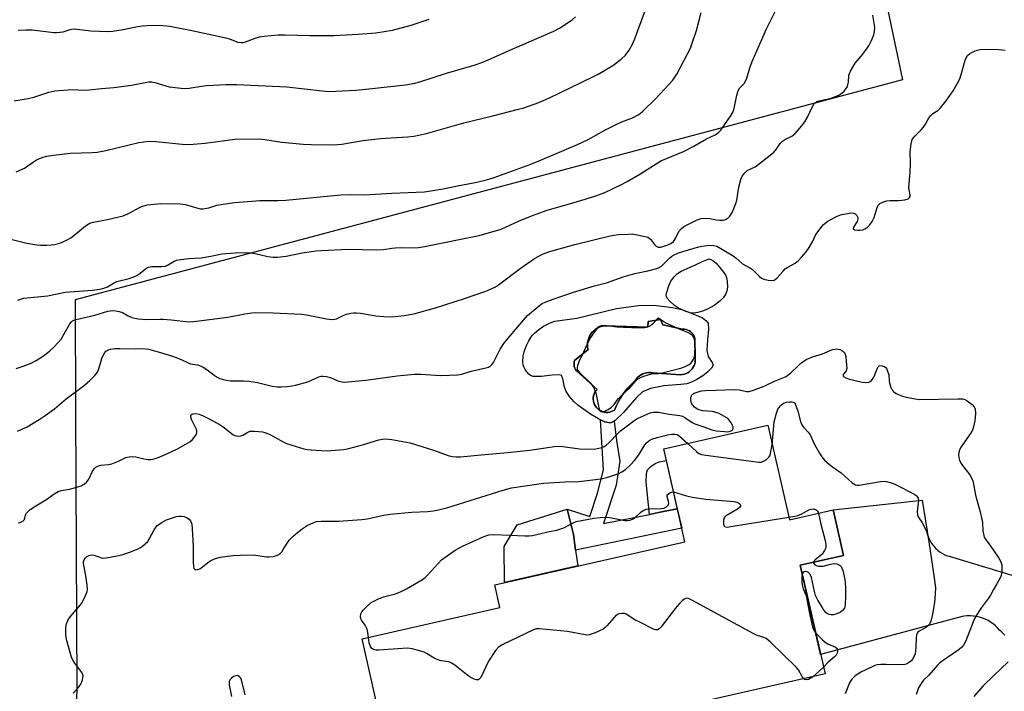
# Model space of a CAD drawing. Units: inches. Extents: x 1201772 to 1207772, y 565456 to 569457.
# Drawn here: x 1203904 to 1204226, y 568757 to 568977 of the extents above; entities that cross this region are included whole.
import ezdxf

# ---------------------------------------------------------------- set-up
doc = ezdxf.new("R2010")
doc.units = ezdxf.units.IN
doc.header["$MEASUREMENT"] = 0
for name, color, linetype in [('BLDG-Footprint', 5, 'Continuous'), ('CULTRL-Pad', 6, 'Continuous'), ('CULTRL-Swimming Pool in Ground', 4, 'Continuous'), ('NTRL-Pasture Land', 2, 'Continuous'), ('TRANS-Non Street Sidewalk', 7, 'Continuous'), ('TRANS-Road', 130, 'Continuous'), ('Undefined', 1, 'Continuous')]:
    doc.layers.add(name, color=color, linetype=linetype)

msp = doc.modelspace()

# ---------------------------------------------------------------- linework, layer by layer
at = {"layer": 'BLDG-Footprint', "elevation": 495.94}
msp.add_lwpolyline([(1204148.84, 568843.89), (1204155.88, 568812.93), (1204170.17, 568816.18), (1204170.83, 568813.28), (1204173.57, 568801.23), (1204159.45, 568798.02), (1204166.14, 568768.62), (1204167.56, 568762.37), (1204071.03, 568740.42), (1204069.26, 568748.16), (1204024.17, 568737.91), (1204015.99, 568773.88), (1204061.12, 568784.15), (1204059.43, 568791.56), (1204121.66, 568805.71), (1204114.74, 568836.13)], close=True, dxfattribs=at)
at = {"layer": 'CULTRL-Pad'}
for points in [[(1204113.02, 568815.26), (1204110.1, 568814.67), (1204109.02, 568825.22), (1204109.12, 568828.05), (1204109.47, 568829.21), (1204110.58, 568830.39), (1204111.95, 568831.39), (1204113.28, 568831.86), (1204115.6, 568832.35), (1204119.2, 568816.51)], [(1204086.69, 568797.76), (1204062.68, 568792.3), (1204062.52, 568804.19), (1204066.77, 568811.27), (1204083.17, 568816.36), (1204085.17, 568808.04), (1204085.93, 568802.9)]]:
    msp.add_lwpolyline(points, close=True, dxfattribs=at)
for points in [[(1204127.4, 568879.06, 0), (1204128.57, 568878.23, 0), (1204129.25, 568877.32, 0), (1204129.44, 568875.37, 0), (1204129.13, 568871.85, 0), (1204128.9, 568868.39, 0), (1204129.25, 568866.38, 0), (1204130.61, 568864.41, 0), (1204130.91, 568863.53, 0), (1204130.38, 568862.56, 0), (1204129.19, 568861.33, 0), (1204127.56, 568860.09, 0), (1204125.56, 568858.85, 0), (1204123.87, 568858, 0), (1204122.35, 568857.46, 0), (1204120.4, 568857.18, 0), (1204114.74, 568856.81, 0), (1204110.46, 568855.86, 0), (1204107.85, 568854.79, 0), (1204105.84, 568853.01, 0), (1204101.55, 568848.07, 0), (1204098.88, 568845.44, 0), (1204098.53, 568845.22, 0), (1204097.92, 568844.84, 0), (1204097.33, 568844.68, 0), (1204095.52, 568845.04, 0), (1204094.04, 568845.66, 0), (1204093.4, 568845.93, 0), (1204090.83, 568847.49, 0), (1204086.63, 568850.49, 0), (1204085.49, 568851.58, 0), (1204083.94, 568853.29, 0), (1204082.83, 568854.9, 0), (1204082.25, 568856.31, 0), (1204081.77, 568859.11, 0), (1204081.55, 568859.78, 0), (1204081.29, 568860.15, 0), (1204080.95, 568860.3, 0), (1204080.36, 568860.38, 0), (1204078.22, 568860.27, 0), (1204074.72, 568859.89, 0), (1204073.28, 568859.8, 0), (1204072.01, 568859.89, 0), (1204071.1, 568860.2, 0), (1204070.58, 568860.62, 0), (1204069.95, 568861.35, 0), (1204069.38, 568862.19, 0), (1204068.93, 568863.06, 0), (1204068.77, 568863.66, 0), (1204068.68, 568864.5, 0), (1204068.73, 568866.57, 0), (1204069.02, 568867.97, 0), (1204069.68, 568869.75, 0), (1204070.6, 568871.57, 0), (1204071.61, 568873.13, 0), (1204072.47, 568874.06, 0), (1204073.84, 568875.21, 0), (1204075.44, 568876.32, 0), (1204076.89, 568877.15, 0), (1204077.86, 568877.55, 0), (1204079.15, 568877.94, 0), (1204086.3, 568878.95, 0), (1204099.28, 568882.13, 0), (1204106.45, 568883.1, 0), (1204111.54, 568883.26, 0), (1204117.66, 568882.43, 0), (1204120.56, 568881.77, 0), (1204122.77, 568881.06, 0)], [(1204114.47, 568876.78, 0), (1204113.66, 568878.55, 0), (1204109.7, 568877.81, 0), (1204109.56, 568876.04, 0), (1204095.52, 568876.48, 0), (1204094.82, 568876.37, 0), (1204094.13, 568876.19, 0), (1204093.47, 568875.93, 0), (1204092.85, 568875.6, 0), (1204092.26, 568875.2, 0), (1204091.73, 568874.73, 0), (1204091.25, 568874.21, 0), (1204090.83, 568873.64, 0), (1204090.47, 568873.03, 0), (1204090.19, 568872.38, 0), (1204089.98, 568871.7, 0), (1204089.85, 568871, 0), (1204089.8, 568870.29, 0), (1204089.83, 568869.58, 0), (1204089.94, 568868.89, 0), (1204089.97, 568868.72, 0), (1204085.6, 568865.12, 0), (1204085.46, 568864.63, 0), (1204085.39, 568864.12, 0), (1204085.4, 568863.6, 0), (1204085.49, 568863.09, 0), (1204085.65, 568862.6, 0), (1204085.88, 568862.14, 0), (1204086.07, 568861.84, 0), (1204092.94, 568855.62, 0), (1204092.56, 568855.17, 0), (1204092.23, 568854.67, 0), (1204091.98, 568854.13, 0), (1204091.8, 568853.56, 0), (1204091.7, 568852.97, 0), (1204091.68, 568852.38, 0), (1204091.74, 568851.78, 0), (1204091.87, 568851.2, 0), (1204092.08, 568850.65, 0), (1204092.37, 568850.12, 0), (1204092.72, 568849.64, 0), (1204093.14, 568849.21, 0), (1204093.61, 568848.84, 0), (1204094.12, 568848.54, 0), (1204094.67, 568848.31, 0), (1204095.24, 568848.15, 0), (1204095.83, 568848.07, 0), (1204096.43, 568848.08, 0), (1204097.02, 568848.16, 0), (1204097.59, 568848.32, 0), (1204098.14, 568848.55, 0), (1204098.65, 568848.86, 0), (1204099.2, 568850.16, 0), (1204099.83, 568851.42, 0), (1204100.52, 568852.65, 0), (1204101.28, 568853.84, 0), (1204102.11, 568854.99, 0), (1204103, 568856.08, 0), (1204103.95, 568857.12, 0), (1204104.96, 568858.11, 0), (1204105.5, 568858.59, 0), (1204105.88, 568859.13, 0), (1204106.33, 568859.61, 0), (1204106.83, 568860.04, 0), (1204107.38, 568860.4, 0), (1204107.97, 568860.7, 0), (1204108.59, 568860.92, 0), (1204109.23, 568861.06, 0), (1204109.89, 568861.12, 0), (1204110.55, 568861.11, 0), (1204111.09, 568861.03, 0), (1204120.3, 568860.4, 0), (1204120.92, 568860.46, 0), (1204121.53, 568860.59, 0), (1204122.12, 568860.81, 0), (1204122.68, 568861.09, 0), (1204123.19, 568861.45, 0), (1204123.66, 568861.87, 0), (1204124.07, 568862.34, 0), (1204124.42, 568862.86, 0), (1204124.7, 568863.42, 0), (1204124.9, 568864.02, 0), (1204125.03, 568864.63, 0), (1204125.08, 568865.26, 0), (1204125.05, 568865.88, 0), (1204125.02, 568866.11, 0), (1204124.96, 568872.18, 0), (1204124.83, 568872.72, 0), (1204124.62, 568873.23, 0), (1204124.34, 568873.7, 0), (1204124, 568874.13, 0), (1204123.59, 568874.51, 0), (1204123.14, 568874.82, 0), (1204122.64, 568875.06, 0), (1204122.12, 568875.24, 0), (1204121.58, 568875.33, 0), (1204121.02, 568875.34, 0), (1204120.88, 568875.33, 0)]]:
    msp.add_polyline3d(points, close=True, dxfattribs=at)
at = {"layer": 'CULTRL-Swimming Pool in Ground'}
msp.add_lwpolyline([(1204114.47, 568876.78), (1204120.88, 568875.33), (1204121.02, 568875.34), (1204121.58, 568875.33), (1204122.12, 568875.24), (1204122.64, 568875.06), (1204123.14, 568874.82), (1204123.59, 568874.51), (1204124, 568874.13), (1204124.34, 568873.7), (1204124.62, 568873.23), (1204124.83, 568872.72), (1204124.96, 568872.18), (1204125.02, 568866.11), (1204125.05, 568865.88), (1204125.08, 568865.26), (1204125.03, 568864.63), (1204124.9, 568864.02), (1204124.7, 568863.42), (1204124.42, 568862.86), (1204124.07, 568862.34), (1204123.66, 568861.87), (1204123.19, 568861.45), (1204122.68, 568861.09), (1204122.12, 568860.81), (1204121.53, 568860.59), (1204120.92, 568860.46), (1204120.3, 568860.4), (1204111.09, 568861.03), (1204110.55, 568861.11), (1204109.89, 568861.12), (1204109.23, 568861.06), (1204108.59, 568860.92), (1204107.97, 568860.7), (1204107.38, 568860.4), (1204106.83, 568860.04), (1204106.33, 568859.61), (1204105.88, 568859.13), (1204105.5, 568858.59), (1204104.96, 568858.11), (1204103.95, 568857.12), (1204103, 568856.08), (1204102.11, 568854.99), (1204101.28, 568853.84), (1204100.52, 568852.65), (1204099.83, 568851.42), (1204099.2, 568850.16), (1204098.65, 568848.86), (1204098.14, 568848.55), (1204097.59, 568848.32), (1204097.02, 568848.16), (1204096.43, 568848.08), (1204095.83, 568848.07), (1204095.24, 568848.15), (1204094.67, 568848.31), (1204094.12, 568848.54), (1204093.61, 568848.84), (1204093.14, 568849.21), (1204092.72, 568849.64), (1204092.37, 568850.12), (1204092.08, 568850.65), (1204091.87, 568851.2), (1204091.74, 568851.78), (1204091.68, 568852.38), (1204091.7, 568852.97), (1204091.8, 568853.56), (1204091.98, 568854.13), (1204092.23, 568854.67), (1204092.56, 568855.17), (1204092.94, 568855.62), (1204086.07, 568861.84), (1204085.88, 568862.14), (1204085.65, 568862.6), (1204085.49, 568863.09), (1204085.4, 568863.6), (1204085.39, 568864.12), (1204085.46, 568864.63), (1204085.6, 568865.12), (1204089.97, 568868.72), (1204089.94, 568868.89), (1204089.83, 568869.58), (1204089.8, 568870.29), (1204089.85, 568871), (1204089.98, 568871.7), (1204090.19, 568872.38), (1204090.47, 568873.03), (1204090.83, 568873.64), (1204091.25, 568874.21), (1204091.73, 568874.73), (1204092.26, 568875.2), (1204092.85, 568875.6), (1204093.47, 568875.93), (1204094.13, 568876.19), (1204094.82, 568876.37), (1204095.52, 568876.48), (1204109.56, 568876.04), (1204109.7, 568877.81), (1204113.66, 568878.55)], close=True, dxfattribs=at)
at = {"layer": 'NTRL-Pasture Land'}
msp.add_polyline3d([(1204495.3, 568885.61, 0), (1204456.86, 568848.09, 0), (1204408.66, 568795.8, 0), (1204392.62, 568762.61, 0), (1204294.21, 568798.62, 0), (1204298.6, 568851.28, 0), (1204225.43, 569008.87, 0), (1204184.01, 568999.69, 0), (1204192.89, 568957.06, 0), (1203922.06, 568885.01, 0), (1203922.21, 568848.34, 0), (1203922.6, 568757.57, 0), (1203912.4, 568465.08, 0)], dxfattribs=at)
at = {"layer": 'TRANS-Non Street Sidewalk'}
msp.add_lwpolyline([(1204095.52, 568845.04), (1204097.33, 568844.68), (1204097.92, 568844.84), (1204098.53, 568845.22), (1204099.27, 568838.84), (1204099.83, 568835.47), (1204100.38, 568832.1), (1204099.19, 568824.23), (1204094.99, 568811.64), (1204110.1, 568814.67), (1204113.02, 568815.26), (1204119.2, 568816.51), (1204120.65, 568810.16), (1204085.93, 568802.9), (1204085.17, 568808.04), (1204083.17, 568816.36), (1204090.57, 568813.96), (1204093.13, 568821.59), (1204095.01, 568829.23), (1204094.04, 568845.66)], close=True, dxfattribs=at)
at = {"layer": 'TRANS-Road'}
msp.add_polyline3d([(1204226.45, 568775.11, 0), (1204225.13, 568776.37, 0), (1204224.7, 568776.76, 0), (1204224.05, 568777.51, 0), (1204223.34, 568778.2, 0), (1204222.58, 568778.83, 0), (1204221.77, 568779.4, 0), (1204220.91, 568779.91, 0), (1204220.01, 568780.34, 0), (1204219.08, 568780.71, 0), (1204218.13, 568781, 0), (1204217.15, 568781.21, 0), (1204216.15, 568781.35, 0), (1204215.15, 568781.4, 0), (1204214.14, 568781.38, 0), (1204213.14, 568781.28, 0), (1204212.49, 568781.17, 0), (1204166.11, 568768.73, 0), (1204164.89, 568774.1, 0), (1204159.45, 568798.02, 0), (1204173.57, 568801.23, 0), (1204170.83, 568813.28, 0), (1204170.17, 568816.18, 0), (1204199.33, 568819.35, 0), (1204200.96, 568809.21, 0), (1204201.12, 568808.32, 0), (1204201.37, 568807.46, 0), (1204201.69, 568806.61, 0), (1204202.08, 568805.8, 0), (1204202.55, 568805.03, 0), (1204203.08, 568804.31, 0), (1204203.68, 568803.63, 0), (1204204.33, 568803.01, 0), (1204204.51, 568802.87, 0), (1204205.22, 568802.32, 0), (1204205.99, 568801.85, 0), (1204206.79, 568801.45, 0), (1204207.63, 568801.12, 0), (1204208.19, 568800.94, 0), (1204252.15, 568787.6, 0)], dxfattribs=at)
at = {"layer": 'Undefined'}
for points, elevation in [([(1203899.74, 568905.14), (1203906.32, 568903.57), (1203909.55, 568902.93), (1203910.72, 568902.86), (1203912.75, 568902.88), (1203914.21, 568902.93), (1203915.33, 568903.06), (1203916.61, 568903.39), (1203917.64, 568903.77), (1203919.45, 568904.61), (1203920.71, 568905.28), (1203922.76, 568906.86), (1203924.88, 568908.82), (1203925.84, 568909.48), (1203926.86, 568910.05), (1203927.97, 568910.41), (1203932.65, 568911.28), (1203937.85, 568912.51), (1203939.17, 568913.04), (1203943.55, 568915.39), (1203944.53, 568915.74), (1203945.81, 568916.05), (1203950.16, 568916.54), (1203956.5, 568916.43), (1203958.2, 568916.2), (1203962.28, 568914.97), (1203963.14, 568914.82), (1203963.96, 568914.81), (1203965.82, 568915.11), (1203968.51, 568915.98), (1203970.49, 568916.35), (1203974.25, 568916.84), (1203979.9, 568917.34), (1203982.57, 568917.51), (1203988.55, 568917.54), (1203991.09, 568917.63), (1204009.03, 568919.37), (1204012.2, 568919.47), (1204016.73, 568919.35), (1204025.71, 568919.96), (1204036.4, 568920.38), (1204042.54, 568921.3), (1204046.2, 568922.1), (1204053.62, 568923.52), (1204056.76, 568924.27), (1204059.23, 568925.04), (1204071.25, 568929.41), (1204074.19, 568930.6), (1204086.57, 568935.81), (1204090.04, 568937.53), (1204095.51, 568940.6), (1204099.2, 568942.46), (1204101.07, 568943.33), (1204104.57, 568944.64), (1204106.35, 568945.55), (1204107.06, 568946.03), (1204107.93, 568946.78), (1204112.11, 568950.77), (1204116.57, 568955.59), (1204117.73, 568956.95), (1204119, 568958.95), (1204123.5, 568967.41), (1204124.12, 568969.04), (1204125.47, 568973.2), (1204127.04, 568979.15)], 484), ([(1203902.77, 568926.86), (1203905.47, 568928.13), (1203908.5, 568930.23), (1203909.47, 568930.82), (1203911.33, 568931.61), (1203912.7, 568932.04), (1203914.96, 568932.41), (1203920.49, 568932.99), (1203927.66, 568933.23), (1203929.3, 568933.39), (1203932.11, 568933.93), (1203942.9, 568936.51), (1203946.25, 568936.94), (1203948.55, 568936.83), (1203957.07, 568935.94), (1203959.36, 568935.88), (1203964.7, 568936.28), (1203974.36, 568937.56), (1203982.2, 568937.66), (1203984.16, 568937.5), (1203989.77, 568936.64), (1203996.77, 568935.96), (1203999.32, 568935.84), (1204006.56, 568935.71), (1204009.42, 568935.92), (1204016.38, 568937.16), (1204022.02, 568937.87), (1204030.84, 568938.35), (1204032.99, 568938.57), (1204037.13, 568939.5), (1204049.28, 568942.98), (1204058.77, 568945.22), (1204067.22, 568947.41), (1204068.91, 568947.91), (1204073.82, 568949.63), (1204075.44, 568950.26), (1204077.32, 568951.12), (1204091.53, 568957.98), (1204093.32, 568958.93), (1204098.11, 568961.79), (1204100.85, 568963.82), (1204102.27, 568965.18), (1204103.47, 568966.73), (1204104.68, 568968.9), (1204105.44, 568970.75), (1204109.26, 568981.22)], 482), ([(1203903.35, 568884.88), (1203905.31, 568885.53), (1203913.01, 568886.29), (1203916.78, 568887.09), (1203918.84, 568887.43), (1203927.78, 568888.18), (1203930.09, 568888.44), (1203931.17, 568888.66), (1203932.63, 568889.22), (1203934.66, 568890.44), (1203935.72, 568890.94), (1203939.74, 568891.91), (1203941.82, 568892.72), (1203942.8, 568893.27), (1203945.12, 568895.12), (1203946.11, 568895.7), (1203947.21, 568895.91), (1203950.48, 568895.9), (1203951.63, 568896.04), (1203952.35, 568896.33), (1203954.49, 568897.64), (1203955.31, 568897.91), (1203956.73, 568898.19), (1203959.33, 568898.55), (1203963.32, 568898.76), (1203966.55, 568899.27), (1203970.06, 568899.98), (1203974.49, 568900.4), (1203977.71, 568900.46), (1203979.41, 568900.38), (1203981.02, 568900.13), (1203985.19, 568899.17), (1203986.94, 568898.94), (1203988.3, 568898.9), (1203991.16, 568899.24), (1203996.43, 568900.33), (1204000.98, 568900.99), (1204002.71, 568901.17), (1204011.36, 568901.52), (1204020.69, 568901.29), (1204023.04, 568901.5), (1204025.71, 568901.92), (1204026.87, 568902.02), (1204028.91, 568902.09), (1204031.87, 568902.02), (1204034.47, 568902.11), (1204036.47, 568902.41), (1204054.33, 568906.07), (1204061.57, 568908.13), (1204067.19, 568910.73), (1204071.85, 568912.6), (1204076.63, 568914.32), (1204078.84, 568915), (1204086.15, 568917.03), (1204092.55, 568919.02), (1204095.43, 568920.1), (1204100.69, 568922.65), (1204102.77, 568923.75), (1204106.89, 568926.15), (1204113.8, 568930.48), (1204121.27, 568933.61), (1204124.65, 568935.35), (1204128.79, 568937.66), (1204131.55, 568939.01), (1204132.65, 568939.77), (1204133.4, 568940.6), (1204136.64, 568945.12), (1204137.34, 568946.3), (1204137.78, 568947.7), (1204138.74, 568952.07), (1204139.14, 568953.49), (1204139.66, 568954.39), (1204141.08, 568955.84), (1204141.53, 568956.56), (1204141.94, 568957.63), (1204142.96, 568961), (1204143.72, 568963.09), (1204148.44, 568973.77), (1204151.68, 568980.35)], 486), ([(1203902.12, 568950.14), (1203906.66, 568950.91), (1203908.61, 568951.34), (1203913.46, 568952.97), (1203915.45, 568953.42), (1203921.25, 568953.85), (1203924.98, 568953.71), (1203926.63, 568953.76), (1203930.68, 568954.18), (1203934.77, 568954.49), (1203940.59, 568955.31), (1203946.13, 568956.34), (1203947.17, 568956.35), (1203948.2, 568956.2), (1203951.75, 568955.05), (1203952.86, 568954.76), (1203957.75, 568954.19), (1203959.39, 568954.28), (1203963.47, 568954.97), (1203965.08, 568955.15), (1203971.43, 568955.46), (1203974.97, 568955.49), (1203991.42, 568954.8), (1204002.92, 568953.4), (1204005.15, 568953.25), (1204007.47, 568953.31), (1204013.98, 568953.7), (1204019.28, 568954.19), (1204030.18, 568955.37), (1204033.27, 568955.92), (1204034.93, 568956.35), (1204043.69, 568959.19), (1204052.75, 568961.86), (1204055.18, 568962.69), (1204058.1, 568963.91), (1204065.15, 568967.14), (1204078.82, 568973.03), (1204080.59, 568974.01), (1204084.75, 568976.75), (1204085.83, 568977.69)], 480), ([(1203902.82, 568862.51), (1203905.03, 568863.21), (1203907.74, 568864.24), (1203909.3, 568865.07), (1203912.06, 568866.78), (1203913.85, 568868.22), (1203915.14, 568869.4), (1203916.56, 568870.95), (1203917.48, 568872.11), (1203918.54, 568873.83), (1203920.34, 568877.11), (1203920.85, 568877.76), (1203921.21, 568878.05), (1203921.66, 568878.28), (1203922.45, 568878.54), (1203928.56, 568879.93), (1203932.82, 568881.29), (1203934.37, 568881.45), (1203935.45, 568881.34), (1203936.53, 568881.14), (1203937.55, 568880.79), (1203939.44, 568879.76), (1203940.66, 568879.22), (1203941.68, 568878.91), (1203942.76, 568878.73), (1203945.59, 568878.54), (1203949.81, 568878.68), (1203950.95, 568878.65), (1203953.53, 568878.43), (1203959.35, 568877.72), (1203960.92, 568877.81), (1203972.08, 568879.24), (1203977.67, 568880.34), (1203979.96, 568880.7), (1203981.11, 568880.78), (1203986.89, 568880.67), (1203996.14, 568880.25), (1203997.85, 568880.02), (1204004.4, 568878.77), (1204006.3, 568878.57), (1204007.09, 568878.63), (1204007.65, 568878.79), (1204009.79, 568879.82), (1204010.9, 568880.24), (1204012.32, 568880.62), (1204013.18, 568880.75), (1204014.05, 568880.75), (1204015.52, 568880.6), (1204020.48, 568879.68), (1204023.14, 568879.46), (1204025.79, 568879.41), (1204029.75, 568879.78), (1204033.01, 568880.41), (1204040.08, 568882.32), (1204049.5, 568885.4), (1204056.52, 568887.8), (1204058.08, 568888.41), (1204059.64, 568889.2), (1204060.63, 568889.83), (1204067.77, 568895.26), (1204072.44, 568898.48), (1204075.24, 568899.99), (1204077.78, 568900.91), (1204085.66, 568903.04), (1204097.17, 568905.89), (1204099.8, 568906.32), (1204103.24, 568906.53), (1204104.38, 568906.54), (1204105.53, 568906.41), (1204108.12, 568905.87), (1204109.5, 568905.47), (1204109.98, 568905.21), (1204110.38, 568904.86), (1204111.75, 568903.12), (1204112.31, 568902.56), (1204112.97, 568902.25), (1204113.8, 568902.25), (1204116.14, 568902.97), (1204117.34, 568903.57), (1204117.94, 568904.09), (1204118.43, 568904.69), (1204118.77, 568905.27), (1204119.68, 568907.33), (1204120.55, 568908.37), (1204121.22, 568908.89), (1204121.97, 568909.33), (1204125.69, 568911.17), (1204127.05, 568911.58), (1204128.71, 568911.71), (1204129.82, 568911.62), (1204132.02, 568911.19), (1204133.14, 568911.06), (1204134.25, 568911.08), (1204135.01, 568911.28), (1204135.85, 568911.82), (1204136.39, 568912.39), (1204137.14, 568913.62), (1204137.76, 568914.94), (1204138.37, 568916.55), (1204138.69, 568917.65), (1204139.39, 568921.86), (1204139.97, 568924.42), (1204140.44, 568925.45), (1204141.28, 568926.58), (1204142.12, 568927.31), (1204144.71, 568928.58), (1204146.16, 568929.61), (1204149.65, 568932.4), (1204150.76, 568933.38), (1204151.51, 568934.26), (1204152.86, 568936.14), (1204153.65, 568936.96), (1204154.61, 568937.58), (1204156.65, 568938.58), (1204157.75, 568939.48), (1204159.91, 568941.87), (1204160.99, 568943.24), (1204161.7, 568944.55), (1204163.48, 568948.36), (1204163.94, 568949.1), (1204164.29, 568949.48), (1204164.88, 568949.89), (1204165.62, 568950.19), (1204169.59, 568951.05), (1204171.54, 568951.78), (1204172.31, 568952.18), (1204173.21, 568952.81), (1204173.81, 568953.36), (1204174.49, 568954.2), (1204174.88, 568954.89), (1204175.06, 568955.42), (1204175.22, 568956.26), (1204175.38, 568958.56), (1204175.91, 568959.9), (1204177.41, 568962.45), (1204179.89, 568965.43), (1204181.85, 568968.22), (1204182.66, 568969.71), (1204183.5, 568971.79), (1204183.76, 568972.88), (1204183.84, 568974.3), (1204183.18, 568978.24)], 488), ([(1203903.41, 568973.33), (1203905.96, 568973.45), (1203908, 568973.42), (1203915.13, 568972.55), (1203915.94, 568972.52), (1203918.16, 568972.76), (1203920.41, 568973.56), (1203920.89, 568973.67), (1203921.73, 568973.7), (1203927.17, 568973.1), (1203932.93, 568972.84), (1203934.36, 568972.98), (1203937.76, 568973.54), (1203941.98, 568974.45), (1203944, 568974.77), (1203947.38, 568974.95), (1203950.78, 568974.85), (1203953.07, 568974.6), (1203960.28, 568973.25), (1203971.4, 568970.77), (1203972.8, 568970.36), (1203975.3, 568969.42), (1203976.41, 568969.26), (1203976.96, 568969.32), (1203977.8, 568969.53), (1203981.38, 568970.84), (1203982.49, 568971.17), (1203983.91, 568971.38), (1203988.52, 568971.75), (1203990.85, 568971.83), (1203998.9, 568971.57), (1204006.87, 568971.62), (1204014.73, 568971.97), (1204020.54, 568972.47), (1204025.97, 568973.31), (1204032.04, 568974.92), (1204037.99, 568976.92)], 478), ([(1203903.22, 568841.93), (1203906.4, 568843.33), (1203910.34, 568845.76), (1203912.28, 568847.02), (1203915.35, 568849.3), (1203919.14, 568852.57), (1203925.17, 568857.02), (1203926.94, 568858.53), (1203928.53, 568860.19), (1203929.39, 568861.31), (1203929.84, 568862.37), (1203930.83, 568865.7), (1203931.26, 568866.74), (1203931.8, 568867.7), (1203932.13, 568868.11), (1203932.52, 568868.4), (1203932.95, 568868.63), (1203933.65, 568868.83), (1203935.03, 568868.98), (1203936.72, 568869.05), (1203941.98, 568868.93), (1203944.45, 568869.01), (1203946.13, 568868.8), (1203950.05, 568867.75), (1203953.96, 568866.54), (1203956.04, 568865.73), (1203959.82, 568864.03), (1203960.48, 568863.87), (1203962.23, 568863.63), (1203963.03, 568863.39), (1203964.04, 568862.91), (1203965.25, 568862.19), (1203967.65, 568860.32), (1203968.63, 568859.65), (1203969.4, 568859.22), (1203970.19, 568858.93), (1203971.54, 568858.65), (1203972.91, 568858.47), (1203977.23, 568858.44), (1203978.94, 568858.29), (1203981.78, 568857.83), (1203986.57, 568856.72), (1203988.21, 568856.45), (1203989.58, 568856.44), (1203991.6, 568856.6), (1203993.03, 568856.77), (1203994.19, 568857.01), (1203998.21, 568858.07), (1204001.88, 568859.7), (1204002.66, 568859.94), (1204003.18, 568859.99), (1204004.32, 568859.88), (1204005.73, 568859.5), (1204008.12, 568858.43), (1204008.91, 568858.15), (1204009.45, 568858.04), (1204010.3, 568858), (1204017.25, 568858.61), (1204027.55, 568860.11), (1204033.22, 568860.6), (1204035.24, 568860.61), (1204041.68, 568860.18), (1204047.4, 568860.38), (1204048.72, 568860.62), (1204051.77, 568861.54), (1204056.56, 568862.67), (1204057.37, 568862.93), (1204058.1, 568863.33), (1204058.51, 568863.72), (1204059, 568864.41), (1204061.18, 568868.79), (1204062.47, 568870.64), (1204063.87, 568872.45), (1204070.15, 568879.78), (1204073.51, 568882.72), (1204074.94, 568883.75), (1204075.94, 568884.21), (1204078.54, 568885.17), (1204085.21, 568887.49), (1204092.08, 568889.54), (1204096, 568890.52), (1204101.43, 568892.55), (1204105.34, 568893.64), (1204109.56, 568894.42), (1204112.54, 568895.26), (1204113.31, 568895.57), (1204114.01, 568896.04), (1204116.75, 568898.76), (1204117.45, 568899.31), (1204118.21, 568899.76), (1204119.55, 568900.32), (1204122.92, 568901.29), (1204125.85, 568902.25), (1204127.24, 568902.57), (1204129.74, 568902.82), (1204131.15, 568902.78), (1204132.16, 568902.5), (1204133.45, 568901.83), (1204137.47, 568899.41), (1204138.39, 568898.72), (1204140.53, 568896.71), (1204143.19, 568895.31), (1204143.84, 568894.89), (1204144.62, 568894.19), (1204146.09, 568892.56), (1204146.71, 568892.06), (1204147.5, 568891.75), (1204148.94, 568891.45), (1204150.08, 568891.34), (1204150.88, 568891.45), (1204151.34, 568891.7), (1204151.76, 568892.07), (1204153.73, 568894.26), (1204154.56, 568895.08), (1204155.37, 568895.64), (1204156.85, 568896.39), (1204157.77, 568896.96), (1204158.82, 568897.87), (1204159.82, 568898.9), (1204161.38, 568900.69), (1204162.39, 568902.15), (1204163.6, 568904.2), (1204164.41, 568906.12), (1204165.17, 568907.29), (1204166.94, 568909.49), (1204167.57, 568910.05), (1204168.51, 568910.69), (1204171.26, 568912.26), (1204172.58, 568912.82), (1204175.5, 568913.37), (1204176.36, 568913.44), (1204176.9, 568913.39), (1204177.37, 568913.19), (1204177.92, 568912.64), (1204178.27, 568911.95), (1204178.32, 568911.49), (1204178.07, 568910.62), (1204176.92, 568908.74), (1204176.81, 568908.21), (1204177.25, 568907.92), (1204178.27, 568907.77), (1204179.11, 568907.77), (1204179.96, 568907.94), (1204180.76, 568908.28), (1204181.47, 568908.78), (1204182.07, 568909.42), (1204182.94, 568910.61), (1204183.59, 568911.92), (1204184.59, 568915.24), (1204184.97, 568915.95), (1204185.52, 568916.48), (1204186.45, 568916.97), (1204187.74, 568917.38), (1204188.85, 568917.48), (1204191.7, 568917.54), (1204193.72, 568917.71), (1204194.74, 568918), (1204195.25, 568918.44), (1204195.43, 568918.82), (1204195.44, 568919.29), (1204195.05, 568921), (1204194.99, 568921.81), (1204195.47, 568926.7), (1204195.53, 568929.84), (1204195.45, 568933.46), (1204195.77, 568936.08), (1204196.12, 568937.47), (1204196.38, 568937.96), (1204196.92, 568938.63), (1204199.02, 568940.71), (1204199.78, 568941.58), (1204200.4, 568942.5), (1204201.29, 568944.14), (1204202.08, 568945.25), (1204202.86, 568945.99), (1204204.48, 568947.04), (1204205.32, 568947.84), (1204207.16, 568950.12), (1204209.5, 568953.46), (1204210.96, 568955.9), (1204211.72, 568957.4), (1204212.16, 568958.79), (1204213.16, 568962.77), (1204213.54, 568963.85), (1204214.24, 568965.03), (1204214.82, 568965.61), (1204215.58, 568966.05), (1204216.67, 568966.52), (1204217.51, 568966.8), (1204218.37, 568966.96), (1204223.33, 568967.07), (1204226.49, 568966.76)], 490), ([(1203903.41, 568811.9), (1203904.12, 568812.01), (1203905.01, 568812.43), (1203905.46, 568812.96), (1203905.87, 568814.43), (1203906.09, 568814.9), (1203906.62, 568815.53), (1203907.25, 568816.11), (1203908.65, 568817.16), (1203912.45, 568819.42), (1203915.24, 568821.4), (1203916.5, 568822.13), (1203917.55, 568822.53), (1203920.24, 568822.95), (1203921.89, 568823.37), (1203924.06, 568824.05), (1203925.05, 568824.52), (1203925.87, 568825.31), (1203926.56, 568826.24), (1203927.82, 568828.87), (1203928.28, 568829.58), (1203928.86, 568830.09), (1203929.77, 568830.61), (1203930.53, 568830.84), (1203933, 568830.99), (1203934.11, 568831.23), (1203936.3, 568832.06), (1203938.65, 568833.27), (1203939.73, 568833.56), (1203940.85, 568833.61), (1203941.97, 568833.52), (1203944.6, 568832.85), (1203946.01, 568832.62), (1203946.84, 568832.65), (1203947.93, 568832.86), (1203949.57, 568833.38), (1203953.35, 568835.03), (1203955.6, 568836.12), (1203958.12, 568837.57), (1203959.61, 568838.48), (1203960.53, 568839.18), (1203961.39, 568840.26), (1203961.79, 568840.98), (1203961.95, 568841.46), (1203961.97, 568841.96), (1203961.84, 568842.46), (1203960.3, 568845.56), (1203960, 568846.5), (1203959.99, 568846.93), (1203960.12, 568847.25), (1203960.36, 568847.5), (1203960.77, 568847.66), (1203961.54, 568847.69), (1203962.66, 568847.45), (1203964.05, 568846.91), (1203966.19, 568845.83), (1203969.56, 568843.99), (1203970.96, 568843), (1203973.11, 568841.26), (1203973.86, 568840.78), (1203974.64, 568840.42), (1203975.61, 568840.26), (1203976.32, 568840.36), (1203977, 568840.67), (1203978.59, 568841.64), (1203979.36, 568841.89), (1203980.78, 568841.93), (1203983.38, 568841.69), (1203984.22, 568841.48), (1203985.58, 568840.91), (1203987.43, 568839.98), (1203990.22, 568838.39), (1203991.29, 568837.91), (1203996.97, 568836.15), (1203998.13, 568835.9), (1203999.3, 568835.77), (1204004.35, 568835.46), (1204010.01, 568835.9), (1204011.71, 568836.25), (1204016.17, 568837.42), (1204021.53, 568839.11), (1204022.65, 568839.32), (1204023.75, 568839.39), (1204025.75, 568839.17), (1204031.78, 568838.06), (1204039.41, 568835.73), (1204044.53, 568833.88), (1204045.64, 568833.62), (1204046.78, 568833.51), (1204048.25, 568833.56), (1204055.05, 568834.22), (1204063.63, 568834.91), (1204070.94, 568835.71), (1204079.7, 568836.97), (1204081.73, 568836.91), (1204087.15, 568836.19), (1204090.74, 568836.04), (1204092.53, 568836.09), (1204094.46, 568836.58), (1204095.24, 568836.92), (1204095.89, 568837.33), (1204096.9, 568838.19), (1204099.61, 568841.1), (1204100.66, 568842.09), (1204102.76, 568843.73), (1204105.4, 568845.61), (1204106.37, 568846.19), (1204107.39, 568846.68), (1204110.29, 568847.9), (1204111.43, 568848.21), (1204113.04, 568848.15), (1204116.59, 568847.46), (1204120.08, 568847.07), (1204120.9, 568846.81), (1204121.68, 568846.44), (1204124.1, 568844.74), (1204124.92, 568844.3), (1204127.84, 568843.38), (1204130.55, 568842.37), (1204131.97, 568842.07), (1204134.6, 568841.77), (1204135.75, 568841.73), (1204136.53, 568841.89), (1204136.95, 568842.11), (1204137.28, 568842.42), (1204137.46, 568842.77), (1204137.48, 568843.35), (1204137.32, 568843.84), (1204136.9, 568844.57), (1204135.83, 568845.93), (1204135.16, 568846.46), (1204134.42, 568846.9), (1204132.87, 568847.67), (1204131.82, 568848.1), (1204130.67, 568848.33), (1204127.41, 568848.63), (1204126.31, 568848.9), (1204125.56, 568849.26), (1204124.88, 568849.79), (1204124.29, 568850.42), (1204123.97, 568850.88), (1204123.75, 568851.38), (1204123.63, 568852.21), (1204123.67, 568853.04), (1204123.8, 568853.53), (1204124.07, 568853.93), (1204124.71, 568854.34), (1204126.03, 568854.85), (1204127.13, 568855.15), (1204128.28, 568855.27), (1204131.74, 568855.33), (1204137.9, 568855.57), (1204139.61, 568855.45), (1204141.88, 568854.93), (1204142.67, 568854.95), (1204143.77, 568855.21), (1204147.63, 568856.66), (1204151.05, 568858.27), (1204154.79, 568859.89), (1204155.48, 568860.34), (1204156.34, 568861.04), (1204158.85, 568863.44), (1204159.95, 568864.39), (1204161.38, 568865.39), (1204163.48, 568866.24), (1204166.73, 568867.24), (1204170.05, 568868.66), (1204170.83, 568868.85), (1204171.35, 568868.88), (1204172.38, 568868.64), (1204173.34, 568868.18), (1204173.91, 568867.69), (1204174.14, 568867.21), (1204174.34, 568866.38), (1204174.53, 568864.88), (1204174.67, 568862.51), (1204174.5, 568861.74), (1204173.62, 568860.62), (1204173.48, 568860.25), (1204173.49, 568860.08), (1204173.64, 568859.8), (1204174.34, 568859.37), (1204175.62, 568858.98), (1204179.75, 568858), (1204180.88, 568857.86), (1204181.89, 568857.95), (1204182.34, 568858.16), (1204182.72, 568858.5), (1204183.53, 568859.6), (1204183.9, 568860.38), (1204184.59, 568862.32), (1204184.95, 568863.03), (1204185.27, 568863.34), (1204185.47, 568863.41), (1204186.21, 568863.38), (1204186.97, 568863.11), (1204187.41, 568862.81), (1204187.71, 568862.41), (1204187.94, 568861.94), (1204188.39, 568860.36), (1204188.51, 568858.44), (1204188.66, 568857.61), (1204189.06, 568856.27), (1204189.4, 568855.53), (1204189.72, 568855.11), (1204190.12, 568854.77), (1204190.81, 568854.32), (1204191.8, 568853.82), (1204192.88, 568853.43), (1204194.27, 568853.06), (1204197.07, 568852.49), (1204198.46, 568852.3), (1204211.08, 568852.56), (1204212.55, 568852.51), (1204213.36, 568852.29), (1204214.09, 568851.88), (1204215.69, 568850.67), (1204216.43, 568849.88), (1204216.71, 568849.14), (1204216.77, 568847.71), (1204216.62, 568845.33), (1204216.19, 568843.34), (1204215.8, 568842.25), (1204215.37, 568841.5), (1204212.51, 568837.43), (1204211.9, 568836.44), (1204211.58, 568835.68), (1204211.35, 568834.89), (1204211.26, 568834.15), (1204211.33, 568833.32), (1204211.55, 568832.47), (1204211.9, 568831.67), (1204212.56, 568830.69), (1204214.92, 568827.6), (1204215.46, 568826.64), (1204215.89, 568825.66), (1204216.19, 568824.61), (1204216.83, 568820.97), (1204218.35, 568815.55), (1204218.94, 568813.12), (1204219.11, 568812.02), (1204219.24, 568809.15), (1204219.51, 568807.77), (1204219.7, 568807.25), (1204220.11, 568806.51), (1204222.63, 568803.01), (1204224.43, 568800.33), (1204225.01, 568799.32), (1204225.23, 568798.8), (1204225.39, 568798), (1204225.44, 568795.77), (1204225.25, 568794.69), (1204224.81, 568793.64), (1204223.85, 568791.86), (1204222.74, 568790.1), (1204221.74, 568788.19), (1204221.09, 568787.21), (1204218.79, 568784.17), (1204216.96, 568781.36), (1204216.09, 568779.44), (1204213.68, 568773.2), (1204212.94, 568771.82), (1204212.35, 568771.17), (1204211.46, 568770.4), (1204205.89, 568766.6), (1204205.03, 568765.91), (1204204.42, 568765.31), (1204201.5, 568762.03), (1204199.8, 568760.3), (1204199.25, 568759.6), (1204198.16, 568757.85), (1204197.35, 568755.69)], 492), ([(1204150.3, 568837.47), (1204150.96, 568845.02), (1204151.66, 568847.82), (1204152.14, 568849.16), (1204152.41, 568849.63), (1204152.93, 568850.23), (1204153.53, 568850.76), (1204154.2, 568851.16), (1204154.95, 568851.41), (1204155.93, 568851.52), (1204156.64, 568851.5), (1204157.47, 568851.34), (1204157.62, 568851.26), (1204158.67, 568848.49), (1204159.58, 568845.06), (1204160, 568844.01), (1204160.59, 568843.14), (1204162, 568841.56), (1204162.65, 568840.71), (1204164.15, 568837.54), (1204165.72, 568834.73), (1204166.5, 568833.5), (1204167.43, 568832.44), (1204168.89, 568831.09), (1204170, 568830.22), (1204172.8, 568828.27), (1204176.39, 568824.95), (1204177.48, 568824.39), (1204178.18, 568824.24), (1204178.74, 568824.24), (1204185.7, 568825.47), (1204186.87, 568825.56), (1204187.71, 568825.47), (1204189.34, 568824.99), (1204190.67, 568824.41), (1204196.58, 568821.35), (1204197.27, 568820.94), (1204197.65, 568820.61), (1204198.03, 568819.95), (1204198.13, 568819.25), (1204197.71, 568815.64), (1204197.78, 568814.56), (1204198.22, 568813.57), (1204199.25, 568812.16), (1204199.83, 568811.17), (1204200.74, 568809.03), (1204201.21, 568807.66), (1204201.59, 568805.64), (1204202.25, 568800.58), (1204203.31, 568793.83), (1204203.67, 568790.57), (1204203.65, 568788.61), (1204203.4, 568785.8), (1204202.75, 568781.96), (1204202.2, 568779.68), (1204201.88, 568778.89), (1204201.6, 568778.47), (1204200.77, 568777.75), (1204198.34, 568776.38), (1204197.96, 568776.06), (1204197.58, 568775.49), (1204197.35, 568774.48), (1204197.31, 568771.05), (1204197.05, 568768.99), (1204196.77, 568768.22), (1204196.22, 568767.28), (1204195.72, 568766.64), (1204195.1, 568766.1), (1204194.09, 568765.57), (1204193.27, 568765.4), (1204187.53, 568765.53), (1204185.84, 568765.48), (1204184.67, 568765.32), (1204183.84, 568765.1), (1204182.75, 568764.66), (1204179.31, 568762.94), (1204177.45, 568761.82), (1204176.33, 568760.68), (1204175.59, 568759.5), (1204174.13, 568755.9)], 494), ([(1203921.39, 568756.06), (1203923.16, 568757.95), (1203923.93, 568759), (1203924.46, 568760.35), (1203924.64, 568761.18), (1203924.67, 568761.74), (1203924.51, 568762.39), (1203924.27, 568762.88), (1203921.71, 568766.35), (1203921.27, 568767.07), (1203920.93, 568767.86), (1203919.22, 568773.66), (1203919.04, 568775.32), (1203919.03, 568777.62), (1203919.23, 568778.78), (1203919.76, 568780.15), (1203920.42, 568781.08), (1203923.27, 568784.35), (1203924.15, 568785.48), (1203925.24, 568787.56), (1203925.99, 568789.45), (1203926.09, 568790.27), (1203925.99, 568791.55), (1203925.46, 568795.14), (1203924.79, 568798.58), (1203924.81, 568799.13), (1203925.04, 568799.8), (1203925.45, 568800.4), (1203925.84, 568800.76), (1203926.52, 568801.18), (1203927.01, 568801.34), (1203927.51, 568801.38), (1203928.28, 568801.26), (1203930.67, 568800.43), (1203931.22, 568800.36), (1203932.1, 568800.4), (1203935.34, 568800.96), (1203937.39, 568801.4), (1203939.65, 568802.17), (1203942.72, 568803.36), (1203943.48, 568803.77), (1203944.17, 568804.27), (1203945.83, 568805.8), (1203946.46, 568806.75), (1203947.91, 568809.59), (1203948.88, 568810.87), (1203950.23, 568811.91), (1203951.98, 568812.89), (1203953.59, 568813.47), (1203955.25, 568813.96), (1203956.09, 568814.1), (1203956.95, 568814.11), (1203957.79, 568813.98), (1203958.52, 568813.68), (1203959.4, 568813.1), (1203959.9, 568812.51), (1203960.11, 568812.03), (1203960.24, 568811.47), (1203960.38, 568809.98), (1203960.71, 568804.3), (1203960.73, 568799.05), (1203960.8, 568797.63), (1203960.99, 568796.94), (1203961.24, 568796.64), (1203961.64, 568796.52), (1203962.14, 568796.56), (1203962.92, 568796.83), (1203963.39, 568797.11), (1203965.83, 568799.12), (1203966.53, 568799.6), (1203968.08, 568800.24), (1203969.72, 568800.68), (1203973.71, 568801.17), (1203976.23, 568801.32), (1203980.34, 568801.39), (1203984.73, 568800.81), (1203985.61, 568800.77), (1203986.97, 568800.92), (1203988.28, 568801.27), (1203988.97, 568801.64), (1203989.73, 568802.43), (1203990.23, 568803.12), (1203991.68, 568805.58), (1203992.18, 568806.26), (1203993.37, 568807.45), (1203994.83, 568808.77), (1203996.41, 568809.97), (1203998.08, 568811.05), (1203999.44, 568811.67), (1204001.12, 568812.28), (1204002.66, 568812.49), (1204008.32, 568812.49), (1204015.96, 568812.97), (1204017.7, 568813.21), (1204023.15, 568814.4), (1204025.17, 568814.76), (1204032.25, 568815.34), (1204037.39, 568815.59), (1204039.37, 568815.79), (1204041.04, 568816.14), (1204044.07, 568816.96), (1204062.25, 568822.63), (1204064.94, 568823.36), (1204075.38, 568824.85), (1204082.42, 568825.34), (1204086.94, 568825.44), (1204092.42, 568826.06), (1204094.73, 568826.4), (1204096.42, 568826.85), (1204100.07, 568828.03), (1204101.06, 568828.56), (1204102.2, 568829.4), (1204103.92, 568830.88), (1204105.23, 568832.36), (1204106.56, 568834.23), (1204108.56, 568837.42), (1204109.07, 568838.08), (1204109.85, 568838.77), (1204110.89, 568839.31), (1204112.58, 568839.91), (1204115.96, 568840.7), (1204117.4, 568840.97), (1204118.4, 568840.99), (1204119.11, 568840.81), (1204119.94, 568840.33), (1204122.61, 568837.92)], 494), ([(1204122.61, 568837.92), (1204125.6, 568835.16), (1204126.3, 568834.66), (1204127.08, 568834.33), (1204128.52, 568834.06), (1204145.86, 568831.73), (1204146.7, 568831.8), (1204147.44, 568832.1), (1204148.36, 568832.7), (1204149.16, 568833.43), (1204149.44, 568833.86), (1204149.72, 568834.57), (1204150.3, 568837.47)], 494), ([(1204018.1, 568774.36), (1204017.95, 568776), (1204017.69, 568777.09), (1204017, 568778.38), (1204015.84, 568779.97), (1204015.64, 568780.46), (1204015.55, 568781.26), (1204015.64, 568782.06), (1204015.98, 568782.77), (1204016.5, 568783.42), (1204017.7, 568784.64), (1204019.02, 568785.75), (1204021.35, 568787.04), (1204022.99, 568787.66), (1204026.94, 568788.68), (1204028.79, 568789.38), (1204030.6, 568790.31), (1204035.75, 568793.36), (1204036.62, 568794), (1204037.4, 568794.73), (1204040.98, 568798.7), (1204042.03, 568799.74), (1204046.54, 568802.97), (1204048.84, 568804.28), (1204055.7, 568807.33), (1204056.8, 568807.75), (1204057.56, 568807.94), (1204059.15, 568808.11), (1204069.43, 568807.65), (1204070.61, 568807.65), (1204071.78, 568807.79), (1204074.12, 568808.27), (1204076.82, 568808.98), (1204079.8, 568809.52), (1204082.04, 568810.31), (1204085.06, 568811.87), (1204086.12, 568812.29), (1204087.83, 568812.71), (1204091.9, 568813.47), (1204093.94, 568813.67), (1204096.26, 568813.7), (1204097.71, 568813.51), (1204102.03, 568812.71), (1204102.89, 568812.65), (1204103.71, 568812.78), (1204104.49, 568813.07), (1204105.22, 568813.48), (1204107.34, 568815.52), (1204108.27, 568816.09), (1204109.04, 568816.33), (1204109.88, 568816.44), (1204113.97, 568816.54), (1204114.78, 568816.72), (1204115.68, 568817.18), (1204116.21, 568817.65), (1204116.43, 568818.26), (1204116.35, 568818.96), (1204115.87, 568820.39), (1204115.84, 568820.82), (1204115.91, 568821.02), (1204116.27, 568821.42), (1204116.81, 568821.74), (1204117.4, 568821.95), (1204117.95, 568822.03)], 496), ([(1204117.95, 568822.03), (1204122.24, 568820.78), (1204124.23, 568820.34), (1204128.56, 568819.7), (1204137.78, 568818.88), (1204138.64, 568818.71), (1204139.34, 568818.39), (1204139.66, 568818.07), (1204139.87, 568817.72), (1204139.91, 568817.37), (1204139.72, 568817.02), (1204138.89, 568816.39), (1204135.55, 568814.46), (1204134.89, 568813.95), (1204134.56, 568813.54), (1204134.33, 568812.81), (1204134.33, 568811.49), (1204134.53, 568810.84), (1204134.65, 568810.69), (1204135.05, 568810.54), (1204135.56, 568810.52), (1204136.71, 568810.66), (1204155.7, 568813.74)], 496), ([(1204155.7, 568813.74), (1204157.62, 568814.03), (1204158.61, 568814.28), (1204159.98, 568814.86), (1204162.31, 568816.13), (1204163.07, 568816.42), (1204163.87, 568816.43), (1204164.61, 568816.2), (1204165.17, 568815.73), (1204165.44, 568815.1)], 496), ([(1204165.44, 568815.1), (1204166.15, 568811.41), (1204167.69, 568805.62), (1204167.83, 568804.79), (1204167.82, 568804.03), (1204167.69, 568803.53), (1204167.36, 568802.81), (1204166.61, 568801.68), (1204166.01, 568801.1), (1204164.28, 568799.75), (1204163.96, 568799.4), (1204163.75, 568799)], 496), ([(1204163.75, 568799), (1204163.78, 568798.7), (1204164.21, 568798.19), (1204164.66, 568797.92), (1204165.46, 568797.7), (1204166.33, 568797.65), (1204166.9, 568797.71), (1204169.37, 568798.39), (1204170.62, 568798.54), (1204171.39, 568798.42), (1204172.1, 568798.17), (1204172.52, 568797.92), (1204172.85, 568797.56), (1204173.09, 568797.07), (1204173.35, 568796.25), (1204174.01, 568793.36), (1204174.18, 568792.2), (1204174.27, 568790.47), (1204174.31, 568787.87), (1204174.19, 568785.04), (1204173.92, 568783.99), (1204173.33, 568783.14), (1204172.67, 568782.64), (1204171.93, 568782.25), (1204171.14, 568781.94), (1204170.36, 568781.78), (1204169.58, 568781.74), (1204169.06, 568781.82), (1204168.34, 568782.11), (1204167.92, 568782.44), (1204167.2, 568783.32), (1204166.25, 568784.79), (1204165.24, 568786.54), (1204164.48, 568788.08), (1204164.06, 568789.39), (1204163.08, 568793.95), (1204162.84, 568794.72), (1204162.6, 568795.17), (1204162.12, 568795.67), (1204161.67, 568795.85), (1204161.19, 568795.9), (1204160.74, 568795.84), (1204160.37, 568795.65), (1204160.11, 568795.14)], 496), ([(1204160.11, 568795.14), (1204159.98, 568794.28), (1204159.95, 568793.15), (1204159.99, 568792.29), (1204160.19, 568791.12), (1204160.43, 568790.27), (1204161.26, 568788.26), (1204161.51, 568787.42), (1204162.33, 568782.78), (1204163.45, 568777.74), (1204163.84, 568776.69), (1204164.51, 568775.77)], 496), ([(1204160.6, 568760.79), (1204160.03, 568761.52), (1204158.84, 568763.75), (1204158.1, 568764.63), (1204149.63, 568772.9), (1204148.29, 568774.03), (1204147.54, 568774.38), (1204145.39, 568775.01), (1204144.05, 568775.62), (1204123.95, 568786.58), (1204122.91, 568787.06), (1204122.41, 568787.18), (1204121.93, 568787.12), (1204121.47, 568786.88), (1204120.8, 568786.35), (1204119.72, 568785.3), (1204118.57, 568783.93), (1204113.88, 568777.78), (1204113.31, 568777.16), (1204112.69, 568776.79), (1204112.22, 568776.79), (1204111.45, 568777.05), (1204106.92, 568779.31), (1204105.35, 568780.16), (1204102.5, 568781.96), (1204101.99, 568782.15), (1204101.18, 568782.23), (1204100.09, 568782.09), (1204099.59, 568781.89), (1204099.15, 568781.59), (1204098.38, 568780.79), (1204096.17, 568778.2), (1204095.58, 568777.61), (1204094.92, 568777.1), (1204092.28, 568775.83), (1204090.38, 568775.15), (1204089.83, 568775.09), (1204088.99, 568775.16), (1204083.3, 568776.27), (1204080.96, 568776.56), (1204074.14, 568777.19), (1204072.98, 568777.13), (1204072.16, 568776.89), (1204062.11, 568772.04), (1204060.63, 568771.14), (1204059.69, 568770.03), (1204057.4, 568766.55), (1204054.84, 568761.23), (1204054.37, 568760.64), (1204053.97, 568760.47), (1204053.49, 568760.49), (1204052.7, 568760.7), (1204051.4, 568761.32), (1204050.22, 568762.18), (1204046.36, 568765.29), (1204045.18, 568766.07), (1204044.4, 568766.33), (1204041.92, 568766.7), (1204040.6, 568767.09), (1204039.59, 568767.6), (1204037.15, 568769.13), (1204036.36, 568769.47), (1204035.26, 568769.82), (1204032.46, 568770.56), (1204031.04, 568770.78), (1204029.27, 568770.73), (1204021.55, 568770.15), (1204020.67, 568770.2), (1204019.89, 568770.39), (1204019.21, 568770.75), (1204018.76, 568771.33), (1204018.36, 568772.61), (1204018.1, 568774.36)], 496), ([(1204164.51, 568775.77), (1204166.69, 568773.51), (1204167.55, 568772.77), (1204168.51, 568772.21), (1204170.99, 568771.12), (1204171.51, 568770.67), (1204171.66, 568770.23), (1204171.68, 568769.73), (1204171.58, 568769.22), (1204171.19, 568768.55), (1204170.62, 568767.96), (1204168.48, 568766.09), (1204167.04, 568764.66)], 496), ([(1204227.5, 568766.37), (1204222.81, 568761.93), (1204219.19, 568758.36), (1204216.25, 568755.02)], 490), ([(1204167.04, 568764.66), (1204165.51, 568763.15), (1204163.54, 568761.46)], 496), ([(1203977.73, 568755.5), (1203976.55, 568760.46), (1203976.33, 568760.96), (1203976.05, 568761.36), (1203975.5, 568761.75), (1203975.1, 568761.84), (1203974.68, 568761.82), (1203973.92, 568761.5), (1203973.22, 568760.99), (1203972.83, 568760.6), (1203972.5, 568759.91), (1203972.55, 568758.87), (1203973.28, 568755.03)], 494), ([(1204163.54, 568761.46), (1204162.71, 568760.86), (1204162.1, 568760.57), (1204161.33, 568760.5), (1204160.85, 568760.62), (1204160.6, 568760.79)], 496)]:
    msp.add_lwpolyline(points, dxfattribs=dict(at, elevation=elevation))
for points, elevation in [([(1204124.57, 568880.62), (1204123.43, 568880.72), (1204122.04, 568881.17), (1204119.61, 568882.23), (1204118.25, 568883.11), (1204116.71, 568884.48), (1204115.87, 568885.56), (1204115.66, 568886.05), (1204115.59, 568886.49), (1204115.75, 568887.49), (1204116.46, 568889.55), (1204117.13, 568891.08), (1204118.09, 568892.39), (1204119.26, 568893.55), (1204120.51, 568894.31), (1204125.2, 568896.38), (1204127.69, 568897.66), (1204128.75, 568898.11), (1204129.7, 568898.37), (1204130.79, 568897.81), (1204131.89, 568896.93), (1204133.59, 568895.05), (1204134.96, 568893.13), (1204135.32, 568892.25), (1204135.53, 568890.89), (1204135.6, 568889.2), (1204135.44, 568887.8), (1204135.01, 568886.76), (1204134.22, 568885.59), (1204133.15, 568884.57), (1204131.25, 568883.11), (1204129.31, 568881.99), (1204127.8, 568881.31), (1204125.96, 568880.76)], 492), ([(1204113.01, 568878.96), (1204112.5, 568878.52), (1204111.09, 568877.01), (1204110.44, 568876.47), (1204109.43, 568875.96), (1204108.61, 568875.77), (1204106.89, 568875.71), (1204101.43, 568875.88), (1204099.4, 568876.04), (1204095.36, 568876.55), (1204094.28, 568876.49), (1204093.62, 568876.2), (1204093.01, 568875.65), (1204092.12, 568874.52), (1204090.79, 568872.62), (1204090.15, 568871.45), (1204088.51, 568867.83), (1204086.98, 568864.66), (1204086.51, 568863.36), (1204086.4, 568862.85), (1204086.39, 568862.36), (1204086.55, 568861.89), (1204087.03, 568861.25), (1204090.66, 568857.73), (1204091.24, 568857.07), (1204091.87, 568856.09), (1204092.24, 568855.3), (1204092.48, 568854.48), (1204093.48, 568849.59), (1204093.78, 568848.83), (1204094.27, 568848.33), (1204094.77, 568848.24), (1204095.53, 568848.46), (1204096.59, 568849), (1204097.68, 568849.79), (1204098.51, 568850.64), (1204099.88, 568852.51), (1204100.46, 568853.17), (1204103.65, 568856.18), (1204105.58, 568858.42), (1204106.21, 568858.97), (1204106.9, 568859.43), (1204108.25, 568859.98), (1204110.78, 568860.73), (1204111.6, 568860.86), (1204113.05, 568860.87), (1204113.87, 568860.97), (1204120.72, 568862.69), (1204121.8, 568863.12), (1204123.09, 568863.82), (1204123.74, 568864.37), (1204124.39, 568865.26), (1204124.75, 568866), (1204124.95, 568866.96), (1204125.05, 568870.2), (1204124.88, 568871.95), (1204124.7, 568872.48), (1204124.27, 568873.19), (1204123.67, 568873.75), (1204122.91, 568874.17), (1204119.61, 568875.47), (1204115.52, 568877.31), (1204114.59, 568877.85)], 490)]:
    msp.add_lwpolyline(points, close=True, dxfattribs=dict(at, elevation=elevation))

doc.saveas('drawing.dxf')
